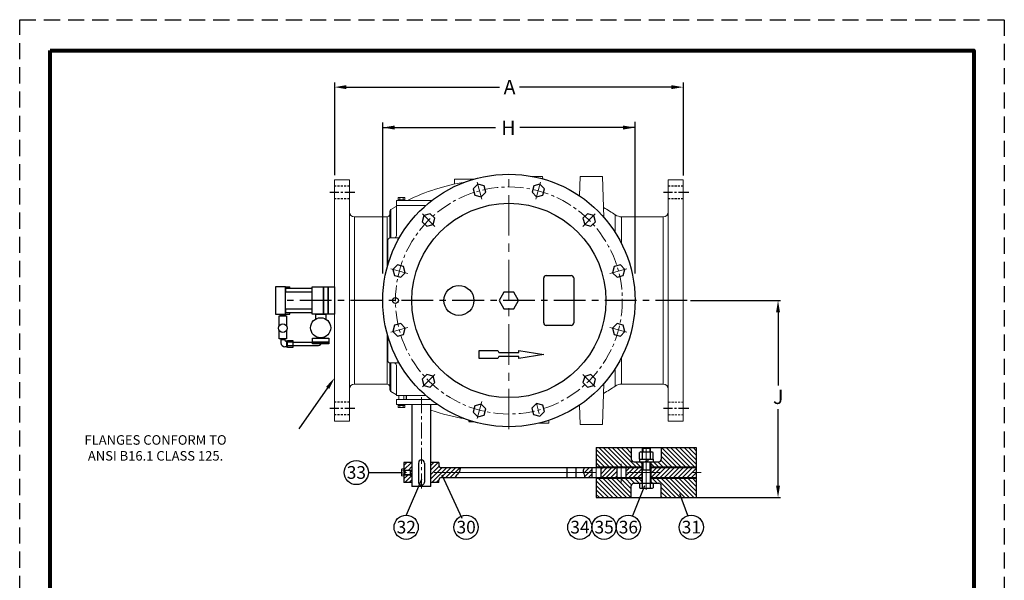
# Model space of a CAD drawing. Units: inches. Extents: x -1 to 179, y 19 to 119.
# Drawn here: x 14 to 91, y 75 to 119 of the extents above; entities that cross this region are included whole.
import ezdxf

# ---------------------------------------------------------------- set-up
doc = ezdxf.new("R2010")
doc.units = ezdxf.units.IN
doc.header["$MEASUREMENT"] = 0
for name, pattern in [('CENTER', [2, 1.25, -0.25, 0.25, -0.25]), ('CENTERX2', [20.32, 12.7, -2.54, 2.54, -2.54]), ('HIDDEN', [1.905, 1.27, -0.635])]:
    doc.linetypes.add(name, pattern=pattern)
doc.layers.add('TITLEBOX-BORDER', color=3, linetype='Continuous')
doc.styles.get("Standard").update_dxf_attribs({"font": 'arial.ttf'})

msp = doc.modelspace()

# ---------------------------------------------------------------- hatches: boundary and pattern name
at = {"lineweight": 5}
h = msp.add_hatch(dxfattribs=at)
h.set_pattern_fill('ANSI31', scale=0.078675, angle=90, style=0)
h.set_pattern_definition([(135, (-345.57913, 75.47222), (-0.17663005, -0.17663005), [])])
h.paths.add_polyline_path([(62.929, 84.262), (62.929, 84.656), (62.3, 84.656, -0.414214), (62.103, 84.852), (62.103, 85.779), (59.35, 85.779), (59.35, 84.262)])
h.paths.add_polyline_path([(62.103, 81.845), (62.103, 82.767, -0.414214), (62.3, 82.964), (62.929, 82.964), (62.929, 83.357), (59.35, 83.357), (59.35, 81.845)])
h.paths.add_polyline_path([(63.638, 83.357), (63.638, 82.964), (64.267, 82.964, -0.414214), (64.464, 82.767), (64.464, 81.845), (67.217, 81.845), (67.217, 83.357)])
h.paths.add_polyline_path([(67.217, 84.262), (67.217, 85.779), (64.464, 85.779), (64.464, 84.852, -0.414214), (64.267, 84.656), (63.638, 84.656), (63.638, 84.262)])
h = msp.add_hatch(dxfattribs=at)
h.set_pattern_fill('ANSI31', scale=0.078675, style=0)
h.set_pattern_definition([(45, (-332.11716, 78.61316), (-0.17663005, 0.17663005), [])])
edge = h.paths.add_edge_path()
edge.add_line((44.832, 84.597), (44.205, 84.597))
edge.add_line((44.205, 84.597), (44.205, 84.006))
edge.add_line((44.205, 84.006), (44.242, 84.006))
edge.add_line((44.242, 84.006), (44.685, 84.006))
edge.add_line((44.685, 84.006), (44.832, 84.006))
edge.add_spline(control_points=[(44.832, 84.006), (44.832, 84.597)], knot_values=[0.886783, 0.886783, 0.917729, 0.917729], degree=1, periodic=0)
edge = h.paths.add_edge_path()
edge.add_line((44.832, 83.613), (44.685, 83.613))
edge.add_line((44.685, 83.613), (44.242, 83.613))
edge.add_line((44.242, 83.613), (44.205, 83.613))
edge.add_line((44.205, 83.613), (44.205, 83.023))
edge.add_line((44.205, 83.023), (44.832, 83.023))
edge.add_spline(control_points=[(44.832, 83.023), (44.832, 83.613)], knot_values=[0.93836, 0.93836, 0.969306, 0.969306], degree=1, periodic=0)
edge = h.paths.add_edge_path()
edge.add_line((44.832, 84.006), (44.685, 84.006))
edge.add_line((44.685, 84.006), (44.724, 83.967))
edge.add_line((44.724, 83.967), (44.832, 83.967))
edge.add_spline(control_points=[(44.832, 83.967), (44.832, 84.006)], knot_values=[0.917729, 0.917729, 0.919792, 0.919792], degree=1, periodic=0)
edge = h.paths.add_edge_path()
edge.add_spline(control_points=[(44.832, 83.613), (44.832, 83.652)], knot_values=[0.936297, 0.936297, 0.93836, 0.93836], degree=1, periodic=0)
edge.add_line((44.832, 83.652), (44.724, 83.652))
edge.add_line((44.724, 83.652), (44.685, 83.613))
edge.add_line((44.685, 83.613), (44.832, 83.613))
h.paths.add_polyline_path([(44.242, 84.006), (44.205, 84.006), (44.205, 83.967), (44.242, 83.967)])
h.paths.add_polyline_path([(44.242, 83.652), (44.205, 83.652), (44.205, 83.613), (44.242, 83.613)])
edge = h.paths.add_edge_path()
edge.add_spline(control_points=[(48.527, 83.81), (48.57, 83.865), (48.628, 83.971), (48.624, 84.134), (48.615, 84.203)], knot_values=[20.539499, 20.539499, 20.539499, 20.539499, 25.737533, 29.216878, 29.216878, 29.216878, 29.216878], degree=3, periodic=0)
edge.add_line((48.615, 84.203), (47.155, 84.203))
edge.add_arc((47.155, 84.4), 0.197, 180, 270, ccw=False)
edge.add_line((46.958, 84.4), (46.958, 84.597))
edge.add_line((46.958, 84.597), (46.331, 84.597))
edge.add_line((46.331, 84.597), (46.331, 83.023))
edge.add_line((46.331, 83.023), (46.958, 83.023))
edge.add_line((46.958, 83.023), (46.958, 83.22))
edge.add_arc((47.155, 83.22), 0.197, 90, 180, ccw=False)
edge.add_line((47.155, 83.416), (48.27, 83.416))
edge.add_spline(control_points=[(48.27, 83.416), (48.28, 83.483), (48.33, 83.627), (48.466, 83.731), (48.527, 83.81)], knot_values=[29.216878, 29.216878, 29.216878, 29.216878, 34.846005, 42.309571, 42.309571, 42.309571, 42.309571], degree=3, periodic=0)
h = msp.add_hatch(dxfattribs=at)
h.set_pattern_fill('ANSI31', scale=0.078675, style=0)
h.set_pattern_definition([(45, (-345.57913, 75.47222), (-0.17663005, 0.17663005), [])])
edge = h.paths.add_edge_path()
edge.add_spline(control_points=[(58.439, 84.203), (58.386, 84.123), (58.289, 83.975), (58.334, 83.88), (58.359, 83.81)], knot_values=[0, 0, 0, 0, 6.409259, 11.906456, 11.906456, 11.906456, 11.906456], degree=3, periodic=0)
edge.add_line((58.359, 83.81), (58.996, 83.81))
edge.add_line((58.996, 83.81), (58.996, 84.203))
edge.add_line((58.996, 84.203), (58.439, 84.203))
edge = h.paths.add_edge_path()
edge.add_spline(control_points=[(58.429, 83.416), (58.427, 83.457), (58.411, 83.653), (58.375, 83.766), (58.359, 83.81)], knot_values=[11.906456, 11.906456, 11.906456, 11.906456, 15.586836, 19.042574, 19.042574, 19.042574, 19.042574], degree=3, periodic=0)
edge.add_spline(control_points=[(58.429, 83.416), (58.431, 83.391), (58.431, 83.395), (58.429, 83.416)], knot_values=[19.042574, 19.042574, 19.042574, 19.042574, 21.001199, 21.001199, 21.001199, 21.001199], degree=3, periodic=0)
edge.add_line((58.429, 83.416), (58.996, 83.416))
edge.add_line((58.996, 83.416), (58.996, 83.81))
edge.add_line((58.996, 83.81), (58.359, 83.81))
h.paths.add_polyline_path([(60.963, 83.81), (60.963, 84.203), (59.704, 84.203), (59.704, 83.81)])
h.paths.add_polyline_path([(59.704, 83.81), (59.704, 83.416), (60.963, 83.416), (60.963, 83.81)])
h.paths.add_polyline_path([(61.671, 84.203), (61.671, 83.81), (62.929, 83.81), (62.929, 84.203)])
h.paths.add_polyline_path([(61.671, 83.81), (61.671, 83.416), (62.929, 83.416), (62.929, 83.81)])
h.paths.add_polyline_path([(67.217, 83.81), (67.217, 84.203), (63.638, 84.203), (63.638, 83.81)])
h.paths.add_polyline_path([(63.638, 83.81), (63.638, 83.416), (67.217, 83.416), (67.217, 83.81)])

# ---------------------------------------------------------------- linework, layer by layer
at = {"color": 2, "linetype": 'HIDDEN'}
msp.add_line((13.955, 119.432), (91.469, 119.432), dxfattribs=at)
at = {"linetype": 'Continuous'}
for p, q in [((38.737, 114.48), (38.737, 107.203)), ((66.194, 114.503), (66.194, 107.167)), ((34.868, 98.42), (35.226, 98.42)), ((35.226, 98.279), (35.226, 98.42)), ((34.868, 96.271), (35.226, 96.271)), ((35.226, 96.271), (35.226, 96.412)), ((34.507, 94.322), (34.831, 94.322)), ((35.458, 94.069), (35.048, 94.069)), ((37.005, 94.041), (35.458, 94.041)), ((35.458, 94.041), (35.458, 93.793)), ((35.458, 93.793), (37.396, 93.793)), ((37.771, 94.409), (37.522, 94.409)), ((37.522, 94.409), (37.522, 94.373)), ((37.771, 94.373), (37.771, 94.409)), ((35.458, 93.769), (35.048, 93.769))]:
    msp.add_line(p, q, dxfattribs=at)
for p, q in [((39.674, 114.127), (51.724, 114.127)), ((65.251, 114.127), (53.306, 114.127)), ((42.533, 99.467), (42.533, 111.334)), ((42.533, 110.949), (51.413, 110.949)), ((62.398, 110.949), (53.32, 110.949)), ((62.398, 99.467), (62.398, 111.398)), ((66.759, 97.345), (73.843, 97.345)), ((73.656, 96.408), (73.656, 90.668)), ((38.377, 90.729), (35.919, 87.244)), ((73.656, 82.783), (73.656, 88.797)), ((41.405, 83.81), (44.091, 83.81)), ((44.205, 84.069), (44.036, 84.069)), ((45.578, 83.262), (44.38, 80.461)), ((47.182, 83.631), (48.751, 80.216)), ((63.139, 82.753), (62.187, 80.405)), ((66.546, 80.42), (65.919, 82.142)), ((66.759, 81.845), (73.843, 81.845)), ((67.467, 81.845), (73.843, 81.845))]:
    msp.add_line(p, q)
at = {"color": 7, "linetype": 'CENTERX2', "lineweight": 15, "ltscale": 0.25}
msp.add_line((52.466, 87.214), (52.466, 107.36), dxfattribs=at)
at = {"color": 7, "linetype": 'Continuous', "lineweight": 15}
for p, q in [((55.121, 107.101), (54.333, 107.101)), ((55.138, 106.912), (55.121, 107.101)), ((58.018, 105.581), (58.071, 107.101)), ((59.841, 107.101), (58.071, 107.101)), ((59.954, 103.871), (59.841, 107.101)), ((38.737, 106.845), (38.737, 97.345)), ((39.917, 106.845), (39.917, 87.845)), ((48.19, 106.483), (48.19, 106.877)), ((49.012, 106.658), (48.992, 106.655)), ((65.014, 106.845), (65.014, 87.845)), ((66.194, 106.845), (66.194, 97.345)), ((43.615, 104.819), (43.615, 105.213)), ((43.615, 105.213), (43.792, 105.213)), ((45.582, 104.819), (43.615, 104.819)), ((43.615, 102.459), (43.615, 104.819)), ((43.615, 104.819), (45.924, 104.819)), ((44.267, 105.259), (43.749, 105.259)), ((44.267, 105.213), (43.749, 105.213)), ((44.225, 105.213), (43.792, 105.213)), ((43.811, 104.819), (43.811, 104.819)), ((44.205, 104.819), (44.205, 104.819)), ((44.225, 105.213), (46.403, 105.213)), ((44.402, 104.819), (44.225, 104.819)), ((40.31, 103.926), (40.31, 97.345)), ((42.887, 103.926), (42.887, 99.973)), ((43.084, 104.336), (43.084, 102.257)), ((43.179, 104.504), (43.179, 102.262)), ((60.846, 104.079), (60.846, 102.677)), ((61.345, 103.926), (61.345, 101.797)), ((64.621, 103.926), (64.621, 97.345)), ((42.934, 102.066), (42.934, 100.14)), ((43.836, 102.262), (43.131, 102.262)), ((38.737, 97.345), (38.737, 87.845)), ((40.31, 97.345), (40.31, 90.764)), ((64.621, 97.345), (64.621, 90.764)), ((66.194, 97.345), (66.194, 87.845)), ((42.887, 94.717), (42.887, 90.764)), ((42.934, 94.551), (42.934, 92.625)), ((43.084, 92.434), (43.084, 90.354)), ((43.836, 92.428), (43.131, 92.428)), ((43.179, 92.428), (43.179, 90.186)), ((61.345, 92.893), (61.345, 90.764)), ((43.615, 92.231), (43.615, 89.871)), ((60.846, 92.013), (60.846, 90.612)), ((59.954, 90.82), (59.841, 87.59)), ((43.811, 89.871), (43.615, 89.871)), ((43.615, 89.556), (43.615, 89.163)), ((44.275, 89.556), (43.615, 89.556)), ((43.615, 89.163), (44.225, 89.163)), ((45.924, 89.871), (43.811, 89.871)), ((43.811, 89.871), (43.811, 89.556)), ((43.811, 89.556), (43.811, 89.803)), ((44.205, 89.556), (44.205, 89.871)), ((44.205, 89.556), (44.205, 89.803)), ((46.302, 89.556), (44.225, 89.556)), ((44.225, 89.163), (45.582, 89.163)), ((45.582, 89.163), (46.835, 89.163)), ((58.018, 89.109), (58.071, 87.59)), ((49.319, 87.924), (49.319, 87.822)), ((55.613, 87.696), (54.821, 87.696)), ((55.613, 87.924), (55.613, 87.696)), ((59.841, 87.59), (58.071, 87.59)), ((58.071, 87.59), (59.841, 87.59)), ((62.661, 84.656), (63.906, 84.656)), ((63.203, 84.656), (63.386, 84.85)), ((63.331, 84.656), (63.515, 84.85)), ((44.205, 83.551), (44.205, 84.069))]:
    msp.add_line(p, q, dxfattribs=at)
at = {"linetype": 'HIDDEN', "ltscale": 0.125}
for p, q in [((39.917, 106.342), (38.737, 106.342)), ((66.194, 106.342), (65.014, 106.342)), ((39.917, 105.343), (38.737, 105.343)), ((66.194, 105.343), (65.014, 105.343)), ((39.917, 89.348), (38.737, 89.348)), ((39.917, 88.349), (38.737, 88.349))]:
    msp.add_line(p, q, dxfattribs=at)
at = {"color": 7, "linetype": 'CENTERX2', "lineweight": 0}
for p, q in [((49.975, 106.64), (50.333, 105.304)), ((54.956, 106.64), (54.598, 105.304)), ((45.662, 104.149), (46.639, 103.172)), ((59.27, 104.149), (58.292, 103.172)), ((43.171, 99.836), (44.507, 99.478)), ((61.76, 99.836), (60.425, 99.478)), ((43.171, 94.855), (44.507, 95.213)), ((61.76, 94.855), (60.425, 95.213)), ((45.667, 90.547), (46.645, 91.524)), ((59.27, 90.541), (58.292, 91.519)), ((49.975, 88.051), (50.333, 89.386)), ((54.854, 88.431), (54.63, 89.266)), ((63.284, 85.739), (63.284, 82.451)), ((61.317, 84.502), (61.317, 83.01)), ((44.685, 84.006), (44.242, 84.006)), ((44.724, 83.967), (44.242, 83.967)), ((44.832, 83.859), (44.685, 84.006)), ((44.832, 83.761), (44.685, 83.613)), ((46.573, 83.81), (67.594, 83.81)), ((59.35, 84.203), (59.35, 83.416)), ((44.724, 83.652), (44.242, 83.652)), ((44.685, 83.613), (44.242, 83.613))]:
    msp.add_line(p, q, dxfattribs=at)
at = {"color": 7, "linetype": 'CENTERX2', "ltscale": 0.0625}
for p, q in [((40.345, 105.842), (38.371, 105.842)), ((66.623, 105.842), (64.649, 105.842)), ((40.345, 88.848), (38.371, 88.848)), ((66.623, 88.848), (64.649, 88.848))]:
    msp.add_line(p, q, dxfattribs=at)
at = {"color": 7, "lineweight": 20}
for p, q in [((43.749, 105.428), (43.749, 105.213)), ((43.82, 105.457), (44.203, 105.457)), ((43.879, 105.428), (43.879, 105.259)), ((43.879, 105.428), (43.879, 105.259)), ((44.138, 105.428), (44.138, 105.259)), ((44.267, 105.428), (44.267, 105.259)), ((44.267, 105.399), (44.267, 105.213)), ((43.749, 88.947), (43.749, 89.163)), ((44.267, 88.947), (44.267, 89.163)), ((44.196, 88.918), (43.814, 88.918)), ((43.879, 88.947), (43.879, 89.117)), ((43.879, 88.947), (43.879, 89.117)), ((44.138, 88.947), (44.138, 89.117)), ((44.138, 88.947), (44.138, 89.117)), ((44.006, 83.998), (44.006, 83.615)), ((44.036, 83.939), (44.205, 83.939)), ((44.036, 83.939), (44.205, 83.939)), ((44.036, 83.68), (44.205, 83.68)), ((44.036, 83.551), (44.205, 83.551))]:
    msp.add_line(p, q, dxfattribs=at)
at = {"color": 7, "lineweight": 35}
for p, q in [((43.955, 105.259), (43.912, 105.214)), ((44.008, 105.259), (43.965, 105.214)), ((44.008, 89.117), (44.051, 89.162)), ((44.062, 89.117), (44.104, 89.162))]:
    msp.add_line(p, q, dxfattribs=at)
at = {"color": 7}
for p, q in [((55.406, 99.312), (57.373, 99.312)), ((55.21, 95.575), (55.21, 99.115)), ((57.57, 99.115), (57.57, 95.575)), ((57.373, 95.378), (55.406, 95.378)), ((34.518, 94.268), (34.518, 94.018)), ((34.821, 94.268), (34.821, 94.226)), ((34.953, 94.132), (34.915, 94.132)), ((34.953, 93.702), (34.833, 93.702)), ((50.115, 92.789), (50.115, 93.419)), ((50.115, 93.419), (51.597, 93.419)), ((51.597, 93.419), (51.688, 93.261)), ((51.688, 93.261), (53.262, 93.261)), ((53.262, 93.261), (53.262, 93.419)), ((53.262, 93.419), (55.228, 93.104)), ((55.228, 93.104), (53.262, 92.789)), ((51.597, 92.789), (50.115, 92.789)), ((51.688, 92.947), (51.597, 92.789)), ((53.262, 92.947), (51.688, 92.947)), ((53.262, 92.789), (53.262, 92.947)), ((44.402, 89.556), (44.402, 89.871)), ((46.331, 82.708), (46.331, 89.163)), ((43.749, 89.117), (44.267, 89.117)), ((49.319, 87.822), (49.642, 87.822)), ((59.35, 85.779), (59.35, 84.203)), ((59.35, 85.779), (67.217, 85.779)), ((62.103, 85.779), (62.103, 84.852)), ((62.752, 84.852), (62.752, 85.395)), ((62.858, 85.434), (63.709, 85.434)), ((62.969, 85.718), (62.969, 85.434)), ((62.969, 85.718), (63.598, 85.718)), ((62.969, 85.395), (62.969, 84.852)), ((63.008, 85.718), (63.008, 85.434)), ((63.559, 85.718), (63.559, 85.434)), ((63.598, 85.718), (63.598, 85.434)), ((63.598, 85.395), (63.598, 84.852)), ((63.815, 84.852), (63.815, 85.395)), ((64.464, 85.779), (64.464, 84.852)), ((67.217, 85.779), (67.217, 81.845)), ((44.832, 84.597), (44.205, 84.597)), ((44.205, 84.597), (44.205, 83.023)), ((45.346, 84.557), (45.346, 83.062)), ((45.818, 84.557), (45.818, 83.062)), ((46.958, 84.597), (46.331, 84.597)), ((46.958, 84.597), (46.958, 84.4)), ((62.3, 84.656), (63.284, 84.656)), ((62.752, 84.852), (63.815, 84.852)), ((62.752, 84.852), (62.752, 84.656)), ((62.929, 84.656), (62.929, 82.964)), ((62.969, 84.656), (62.969, 82.61)), ((63.008, 84.656), (63.008, 84.026)), ((63.284, 84.656), (64.267, 84.656)), ((63.559, 84.656), (63.559, 84.026)), ((63.598, 84.656), (63.598, 82.61)), ((63.638, 84.656), (63.638, 82.964)), ((63.815, 84.852), (63.815, 84.656)), ((44.242, 84.006), (44.205, 84.006)), ((44.242, 83.967), (44.205, 83.967)), ((44.242, 84.006), (44.242, 83.841)), ((44.36, 83.841), (44.242, 83.841)), ((44.36, 83.778), (44.242, 83.778)), ((44.242, 83.778), (44.242, 83.613)), ((44.242, 83.613), (44.242, 83.778)), ((44.36, 83.841), (44.36, 83.778)), ((44.685, 84.006), (44.832, 84.006)), ((44.685, 84.006), (44.685, 83.613)), ((44.724, 83.967), (44.832, 83.967)), ((47.155, 84.203), (60.923, 84.203)), ((57.029, 84.203), (57.029, 83.416)), ((57.737, 84.203), (57.737, 83.416)), ((58.996, 84.203), (58.996, 83.416)), ((59.35, 84.262), (62.929, 84.262)), ((59.35, 84.203), (62.929, 84.203)), ((59.704, 84.203), (59.704, 83.416)), ((60.963, 84.203), (60.963, 83.416)), ((61.671, 84.203), (61.671, 83.416)), ((62.969, 84.026), (63.598, 84.026)), ((63.638, 84.262), (67.217, 84.262)), ((63.638, 84.203), (67.217, 84.203)), ((44.242, 83.652), (44.205, 83.652)), ((44.242, 83.613), (44.205, 83.613)), ((44.832, 83.023), (44.205, 83.023)), ((44.685, 83.613), (44.832, 83.613)), ((44.724, 83.652), (44.832, 83.652)), ((46.958, 83.023), (46.331, 83.023)), ((46.958, 83.023), (46.958, 83.22)), ((47.155, 83.416), (60.923, 83.416)), ((59.35, 83.416), (59.35, 81.845)), ((59.35, 83.416), (62.929, 83.416)), ((59.35, 83.357), (62.929, 83.357)), ((62.3, 82.964), (64.267, 82.964)), ((62.752, 82.964), (62.752, 82.61)), ((63.638, 83.416), (67.217, 83.416)), ((63.638, 83.357), (67.217, 83.357)), ((63.815, 82.964), (63.815, 82.61)), ((46.331, 82.708), (44.832, 82.708)), ((62.103, 81.841), (62.103, 82.767)), ((62.858, 82.571), (63.709, 82.571)), ((64.464, 81.841), (64.464, 82.767)), ((59.35, 81.845), (67.217, 81.845))]:
    msp.add_line(p, q, dxfattribs=at)
at = {"color": 7, "linetype": 'CENTER', "ltscale": 2}
msp.add_line((66.509, 97.345), (34.589, 97.345), dxfattribs=at)
at = {"color": 7, "linetype": 'CENTER', "lineweight": 0}
msp.add_line((45.582, 89.741), (45.582, 82.567), dxfattribs=at)
at = {"color": 7, "linetype": 'HIDDEN', "lineweight": 15, "ltscale": 0.125}
for p, q in [((65.022, 89.337), (66.194, 89.337)), ((65.022, 88.353), (66.194, 88.353))]:
    msp.add_line(p, q, dxfattribs=at)
at = {"color": 7, "lineweight": 80}
msp.add_lwpolyline([(16.366, 117.021), (89.058, 117.021), (89.058, 21.584), (16.366, 21.584)], close=True, dxfattribs=at)
at = {"color": 7}
for points in [[(50.016, 106.487), (49.654, 106.124), (49.787, 105.63), (50.281, 105.497), (50.644, 105.859), (50.511, 106.354)], [(54.915, 106.487), (54.42, 106.354), (54.288, 105.859), (54.65, 105.497), (55.145, 105.63), (55.277, 106.124)], [(45.774, 104.037), (45.641, 103.542), (46.003, 103.18), (46.498, 103.313), (46.631, 103.808), (46.269, 104.17)], [(59.158, 104.037), (58.663, 104.17), (58.301, 103.808), (58.433, 103.313), (58.928, 103.18), (59.29, 103.542)], [(43.324, 99.795), (43.457, 99.3), (43.952, 99.167), (44.314, 99.53), (44.181, 100.024), (43.686, 100.157)], [(61.607, 99.795), (61.245, 100.157), (60.75, 100.024), (60.618, 99.53), (60.98, 99.167), (61.475, 99.3)], [(51.696, 97.345), (52.081, 96.679), (52.851, 96.679), (53.235, 97.345), (52.851, 98.012), (52.081, 98.012)], [(43.324, 94.896), (43.686, 94.534), (44.181, 94.666), (44.314, 95.161), (43.952, 95.523), (43.457, 95.391)], [(61.607, 94.896), (61.475, 95.391), (60.98, 95.523), (60.618, 95.161), (60.75, 94.666), (61.245, 94.534)], [(34.953, 94.146), (34.953, 93.688), (35.048, 93.688), (35.048, 94.146)], [(45.779, 90.659), (46.274, 90.526), (46.636, 90.888), (46.503, 91.383), (46.009, 91.516), (45.646, 91.153)], [(59.158, 90.653), (59.29, 91.148), (58.928, 91.51), (58.433, 91.378), (58.301, 90.883), (58.663, 90.521)], [(50.016, 88.204), (50.511, 88.336), (50.644, 88.831), (50.281, 89.193), (49.787, 89.061), (49.654, 88.566)], [(54.639, 89.233), (54.277, 88.871), (54.41, 88.376), (54.904, 88.244), (55.267, 88.606), (55.134, 89.101)]]:
    msp.add_lwpolyline(points, close=True, dxfattribs=at)
at = {"color": 7, "linetype": 'Continuous', "lineweight": 15, "flags": 128}
for points in [[(43.615, 104.759), (43.591, 104.746), (43.179, 104.504)], [(43.179, 90.186), (43.615, 89.931), (43.615, 89.931)]]:
    msp.add_lwpolyline(points, dxfattribs=at)
at = {"linetype": 'Continuous'}
for points in [[(34.868, 98.42), (34.089, 98.42), (34.089, 96.271), (34.868, 96.271)], [(34.868, 98.023), (36.987, 98.023), (36.987, 98.279), (34.868, 98.279)], [(36.987, 98.42), (37.885, 98.42), (37.885, 96.27), (36.987, 96.27)], [(37.885, 98.42), (38.229, 98.42), (38.229, 96.27), (37.885, 96.27)], [(38.229, 98.42), (38.737, 98.42), (38.737, 96.27), (38.229, 96.27)], [(34.493, 96.271), (34.846, 96.271), (34.846, 96.143), (34.493, 96.143)], [(34.868, 96.412), (36.987, 96.412), (36.987, 96.668), (34.868, 96.668)], [(35.048, 94.185), (35.458, 94.185), (35.458, 93.649), (35.048, 93.649)], [(37.005, 94.373), (38.303, 94.373), (38.303, 94.075), (37.005, 94.075)], [(37.005, 94.075), (38.303, 94.075), (38.303, 93.929), (37.005, 93.929)]]:
    msp.add_lwpolyline(points, close=True, dxfattribs=at)
for points in [[(34.377, 95.342), (34.377, 96.143), (34.961, 96.143), (34.961, 95.342)], [(37.256, 95.887), (37.256, 96.27), (38.047, 96.27), (38.047, 95.882)], [(34.961, 94.983), (34.961, 94.322), (34.377, 94.322), (34.377, 94.983)]]:
    msp.add_lwpolyline(points, dxfattribs=at)
at = {"color": 7}
msp.add_lwpolyline([(34.507, 94.322), (34.507, 94.268), (34.831, 94.268), (34.831, 94.322)], dxfattribs=at)
for centre, radius in [((52.466, 97.345), 9.933), ((40.452, 83.81), 0.953), ((44.38, 79.508), 0.953), ((49.094, 79.508), 0.953), ((58.052, 79.508), 0.953), ((59.959, 79.508), 0.953), ((61.865, 79.508), 0.953), ((66.823, 79.508), 0.953)]:
    msp.add_circle(centre, radius)
at = {"color": 7, "linetype": 'CENTER', "lineweight": 0}
msp.add_circle((52.466, 97.345), 8.931, dxfattribs=at)
at = {"color": 7}
for centre, radius in [((52.466, 97.345), 7.643), ((48.532, 97.345), 1.18), ((43.535, 97.345), 0.236)]:
    msp.add_circle(centre, radius, dxfattribs=at)
at = {"linetype": 'Continuous'}
for centre, radius in [((34.669, 95.163), 0.343), ((37.647, 95.2), 0.791)]:
    msp.add_circle(centre, radius, dxfattribs=at)
at = {"color": 7, "linetype": 'Continuous', "lineweight": 15}
for centre, radius, start, end in [((51.679, 90.461), 16.416, 99.4205, 116.0209), ((51.679, 90.461), 16.416, 67.28041, 67.61802), ((51.679, 90.461), 16.416, 56.05207, 59.83783), ((40.31, 104.32), 0.393, 180, 270), ((42.887, 104.123), 0.197, 270, 0), ((43.28, 104.336), 0.197, 121.18659, 180), ((61.345, 104.819), 0.893, 236.05207, 270), ((64.621, 104.32), 0.393, 270, 0), ((43.418, 102.459), 0.197, 270, 0), ((43.131, 102.066), 0.197, 90, 180), ((43.131, 92.625), 0.197, 180, 270), ((43.418, 92.231), 0.197, 0, 90), ((40.31, 90.371), 0.393, 90, 180), ((42.887, 90.567), 0.197, 0, 90), ((61.345, 89.871), 0.893, 90, 123.94793), ((64.621, 90.371), 0.393, 0, 90), ((43.28, 90.354), 0.197, 180, 238.81341), ((51.679, 104.229), 16.416, 300.16217, 303.94793), ((51.679, 104.229), 16.416, 250.98687, 260.65762)]:
    msp.add_arc(centre, radius, start, end, dxfattribs=at)
at = {"color": 7, "lineweight": 20}
for centre, radius, start, end in [((43.814, 105.371), 0.0867, 41.59806, 138.40194), ((44.008, 105.154), 0.303, 64.66987, 115.33013), ((44.203, 105.371), 0.0867, 41.59806, 138.40194), ((43.814, 89.005), 0.0867, 221.59806, 318.40194), ((44.008, 89.221), 0.303, 244.66987, 295.33013), ((44.203, 89.005), 0.0867, 221.59806, 318.40194), ((44.093, 84.004), 0.0867, 131.59806, 228.40194), ((44.309, 83.81), 0.303, 154.66987, 205.33013), ((44.093, 83.615), 0.0867, 131.59806, 228.40194)]:
    msp.add_arc(centre, radius, start, end, dxfattribs=at)
at = {"color": 7}
for centre, radius, start, end in [((55.406, 99.115), 0.197, 90, 180), ((57.373, 99.115), 0.197, 0, 90), ((55.406, 95.575), 0.197, 180, 270), ((57.373, 95.575), 0.197, 270, 0), ((34.833, 94.018), 0.316, 180, 270), ((34.915, 94.226), 0.0947, 180, 270), ((62.861, 85.266), 0.168, 50.0135, 129.9865), ((63.284, 84.156), 1.278, 75.74997, 104.25003), ((63.706, 85.266), 0.168, 50.0135, 129.9865), ((45.582, 84.557), 0.236, 0, 180), ((62.3, 84.852), 0.197, 180, 270), ((64.267, 84.852), 0.197, 270, 0), ((47.155, 84.4), 0.197, 180, 270), ((47.155, 83.22), 0.197, 90, 180), ((62.3, 82.767), 0.197, 90, 180), ((64.267, 82.767), 0.197, 0, 90), ((62.861, 82.739), 0.168, 230.0135, 309.9865), ((63.284, 83.849), 1.278, 255.74997, 284.25003), ((63.706, 82.739), 0.168, 230.0135, 309.9865)]:
    msp.add_arc(centre, radius, start, end, dxfattribs=at)
at = {"linetype": 'Continuous'}
msp.add_arc((37.396, 94.168), 0.375, 270, 320.43116, dxfattribs=at)
at = {"color": 7, "linetype": 'Continuous', "lineweight": 15}
for points in [[(39.917, 106.845), (38.737, 106.845)], [(66.194, 106.845), (65.014, 106.845)], [(42.887, 103.926), (40.31, 103.926)], [(64.621, 103.926), (61.345, 103.926)], [(40.31, 90.764), (42.887, 90.764)], [(61.345, 90.764), (64.621, 90.764)], [(38.737, 87.845), (39.917, 87.845)], [(65.014, 87.845), (66.194, 87.845)]]:
    msp.add_open_spline(points, degree=1, dxfattribs=at)
for points, knots in [([(48.598, 106.877), (48.563, 106.877), (48.493, 106.877), (48.398, 106.877), (48.32, 106.877), (48.258, 106.877), (48.214, 106.877), (48.193, 106.877), (48.191, 106.877), (48.19, 106.877)], [0, 0, 0, 0, 0.124815, 0.249626, 0.374491, 0.499497, 0.666161, 0.833039, 1, 1, 1, 1]), ([(49.671, 106.877), (48.99, 106.877), (48.987, 106.877), (48.972, 106.877), (48.933, 106.877), (48.872, 106.877), (48.795, 106.877), (48.701, 106.877), (48.632, 106.877), (48.598, 106.877)], [0.0700097, 0.0700097, 0.0700097, 0.0700097, 0.1669772, 0.3338804, 0.5005274, 0.625545, 0.7503797, 0.8752015, 1, 1, 1, 1])]:
    msp.add_open_spline(points, degree=3, knots=knots, dxfattribs=at)
at = {"color": 7}
msp.add_open_spline([(44.832, 89.163), (44.832, 82.708)], degree=1, dxfattribs=at)
for points, knots in [([(48.615, 84.203), (48.624, 84.134), (48.632, 83.832), (48.35, 83.684), (48.28, 83.483), (48.27, 83.416)], [20.539499, 20.539499, 20.539499, 20.539499, 24.018844, 36.680444, 42.309571, 42.309571, 42.309571, 42.309571]), ([(45.346, 83.062), (45.347, 83.042), (45.351, 82.996), (45.382, 82.93), (45.435, 82.872), (45.505, 82.835), (45.582, 82.822), (45.659, 82.835), (45.728, 82.872), (45.782, 82.93), (45.813, 82.998), (45.816, 83.043), (45.818, 83.062)], [0, 0, 0, 0, 0.083236, 0.184854, 0.289967, 0.398986, 0.500016, 0.60436, 0.707843, 0.813832, 0.923037, 1, 1, 1, 1])]:
    msp.add_open_spline(points, degree=3, knots=knots, dxfattribs=at)
at = {"color": 7, "end_tangent": (-0.061729, 0.998093)}
msp.add_spline([(58.439, 84.203), (58.323, 83.979), (58.405, 83.637), (58.429, 83.416)], degree=3, dxfattribs=at)
for points in [[(39.674, 114.284), (39.674, 113.971), (38.737, 114.127)], [(65.251, 114.284), (65.251, 113.971), (66.189, 114.127)], [(43.471, 111.105), (43.471, 110.792), (42.533, 110.949)], [(61.461, 111.105), (61.461, 110.792), (62.398, 110.949)], [(73.5, 96.408), (73.812, 96.408), (73.656, 97.345)], [(38.324, 90.383), (38.069, 90.563), (38.737, 91.239)], [(73.5, 82.783), (73.812, 82.783), (73.656, 81.845)]]:
    msp.add_solid(points)
at = {"layer": 'TITLEBOX-BORDER', "color": 2, "linetype": 'HIDDEN'}
for p, q in [((13.955, 19.173), (13.955, 119.432)), ((91.469, 119.432), (91.469, 19.173))]:
    msp.add_line(p, q, dxfattribs=at)

# ---------------------------------------------------------------- texts
at = {"attachment_point": 5}
for s, insert, char_height in [('\\A1;A', (52.519, 114.13), 1.125), ('\\A1;H', (52.425, 110.938), 1.125), ('\\A1;J', (73.667, 89.766), 1.125), ('\\A1;FLANGES CONFORM TO\\PANSI B16.1 CLASS 125.', (24.65, 85.749), 0.75), ('\\A1;33', (40.46, 83.817), 1), ('\\A1;32', (44.388, 79.516), 1), ('\\A1;30', (49.102, 79.516), 1), ('\\A1;34', (58.061, 79.516), 1), ('\\A1;35', (59.967, 79.516), 1), ('\\A1;36', (61.874, 79.516), 1), ('\\A1;31', (66.831, 79.516), 1)]:
    msp.add_mtext(s, dxfattribs=dict(at, insert=insert, char_height=char_height))

doc.saveas('drawing.dxf')
